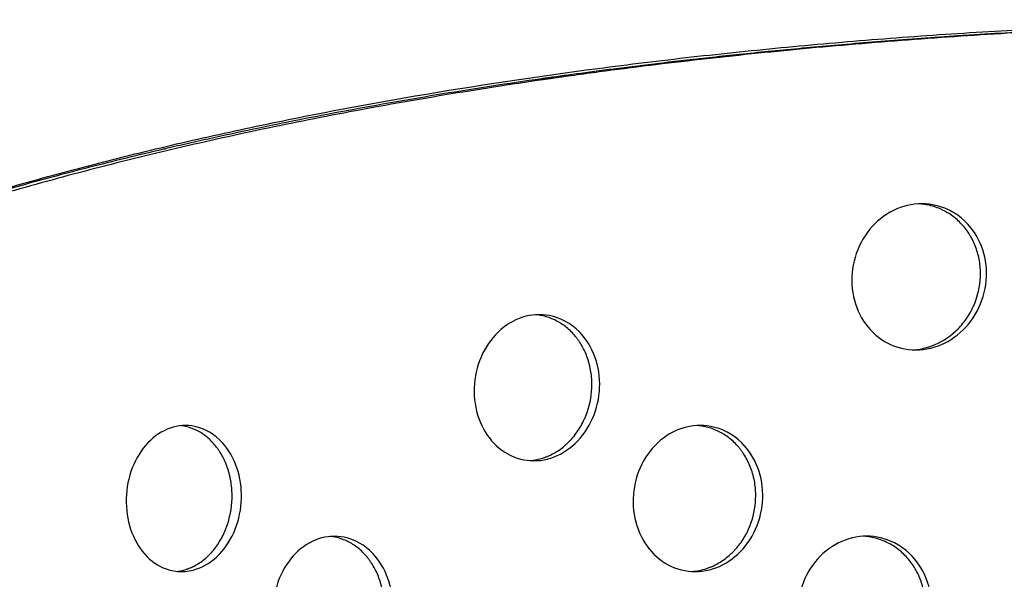
# Model space of a CAD drawing. Units: millimetres. Extents: x -4504 to 4621, y -5454 to 4837.
# Drawn here: x 1910 to 2145, y -971 to -837 of the extents above; entities that cross this region are included whole.
import ezdxf

# ---------------------------------------------------------------- set-up
doc = ezdxf.new("R2010")
doc.units = ezdxf.units.MM
doc.header["$LTSCALE"] = 20
doc.layers.add('2d', color=230, linetype='Continuous')

msp = doc.modelspace()

# ---------------------------------------------------------------- linework, layer by layer
at = {"layer": '2d'}
for points, knots in [([(2651.67, -886.86), (2640.16, -884.01), (2628.52, -881.27), (2608.04, -876.7), (2599.25, -874.82), (2585.96, -872.09), (2581.52, -871.19), (2574.83, -869.87), (2572.59, -869.44), (2569.23, -868.79), (2567.55, -868.47), (2565.59, -868.1), (2564.6, -867.91), (2564.18, -867.83), (2563.9, -867.78), (2563.76, -867.75), (2554.72, -866.05), (2545.78, -864.44), (2527.87, -861.36), (2518.89, -859.88), (2500.88, -857.08), (2491.85, -855.74), (2478.28, -853.85), (2473.76, -853.23), (2466.96, -852.34), (2463.56, -851.89), (2459.59, -851.39), (2457.89, -851.18), (2456.76, -851.03), (2456.19, -850.96), (2446.51, -849.76), (2437.4, -848.7), (2419.17, -846.72), (2410.06, -845.8), (2391.83, -844.11), (2382.71, -843.33), (2364.52, -841.92), (2355.44, -841.28), (2337.31, -840.15), (2328.27, -839.65), (2310.22, -838.81), (2301.22, -838.45), (2287.75, -838.03), (2283.27, -837.91), (2274.33, -837.69), (2269.86, -837.61), (2260.95, -837.46), (2256.51, -837.41), (2249.85, -837.36), (2247.64, -837.35), (2244.31, -837.33), (2243.21, -837.33), (2240.99, -837.32), (2239.89, -837.32), (2234.37, -837.32), (2229.96, -837.34), (2221.16, -837.41), (2216.77, -837.47), (2208, -837.61), (2203.63, -837.7), (2194.91, -837.91), (2190.56, -838.04), (2177.55, -838.46), (2168.92, -838.82), (2151.76, -839.67), (2143.23, -840.16), (2126.27, -841.3), (2117.85, -841.94), (2101.15, -843.35), (2092.88, -844.13), (2076.46, -845.84), (2068.31, -846.76), (2056.21, -848.24), (2052.2, -848.76), (2046.22, -849.56), (2044.23, -849.83), (2041.25, -850.24), (2040.26, -850.38), (2038.77, -850.58), (2038.03, -850.69), (2037.17, -850.81), (2036.8, -850.87), (2036.55, -850.9), (2036.43, -850.92), (2028.35, -852.08), (2020.5, -853.29), (2008.9, -855.2), (2005.06, -855.86), (1997.44, -857.2), (1993.65, -857.89), (1982.34, -860.01), (1974.91, -861.48), (1960.27, -864.57), (1953.06, -866.18), (1938.84, -869.54), (1931.83, -871.28), (1918.02, -874.91), (1911.22, -876.79), (1897.8, -880.68), (1891.19, -882.69), (1882.91, -885.33), (1881.14, -885.91), (1879.38, -886.49)], [0.0204243, 0.0204243, 0.0204243, 0.0204243, 0.0625, 0.0625, 0.09375, 0.09375, 0.109375, 0.109375, 0.1171875, 0.1171875, 0.1210937, 0.1230469, 0.1240234, 0.1245117, 0.1245117, 0.125, 0.125, 0.15625, 0.15625, 0.1875, 0.1875, 0.21875, 0.21875, 0.234375, 0.234375, 0.2421875, 0.2460937, 0.2480469, 0.2480469, 0.25, 0.25, 0.28125, 0.28125, 0.3125, 0.3125, 0.34375, 0.34375, 0.375, 0.375, 0.40625, 0.40625, 0.4375, 0.4375, 0.453125, 0.453125, 0.46875, 0.46875, 0.484375, 0.484375, 0.4921875, 0.4921875, 0.4960937, 0.4960937, 0.5, 0.5, 0.515625, 0.515625, 0.53125, 0.53125, 0.546875, 0.546875, 0.5625, 0.5625, 0.59375, 0.59375, 0.625, 0.625, 0.65625, 0.65625, 0.6875, 0.6875, 0.71875, 0.71875, 0.734375, 0.734375, 0.7421875, 0.7421875, 0.7460937, 0.7460937, 0.7480469, 0.7490234, 0.7495117, 0.7495117, 0.75, 0.75, 0.78125, 0.78125, 0.796875, 0.796875, 0.8125, 0.8125, 0.84375, 0.84375, 0.875, 0.875, 0.90625, 0.90625, 0.9375, 0.9375, 0.96875, 0.96875, 0.9773073, 0.9773073, 0.9773073, 0.9773073]), ([(1885.37, -883.55), (1891.23, -881.67), (1897.15, -879.84), (1909.46, -876.22), (1915.85, -874.43), (1928.82, -870.98), (1935.4, -869.32), (1948.7, -866.12), (1955.44, -864.59), (1969.08, -861.65), (1975.98, -860.24), (1986.46, -858.21), (1989.98, -857.56), (1997.04, -856.27), (2000.59, -855.64), (2018.43, -852.59), (2032.99, -850.4), (2051.55, -847.96), (2055.28, -847.49), (2062.77, -846.57), (2066.53, -846.13), (2077.86, -844.85), (2093.08, -843.27), (2108.54, -841.93), (2120.23, -841.02), (2124.15, -840.73), (2131.99, -840.18), (2135.93, -839.93), (2155.67, -838.71), (2171.65, -837.98), (2191.87, -837.38), (2195.93, -837.27), (2204.05, -837.09), (2208.13, -837.01), (2220.37, -836.83), (2236.76, -836.71), (2253.29, -836.83), (2265.73, -837.01), (2269.89, -837.08), (2278.22, -837.27), (2282.38, -837.37), (2303.24, -837.98), (2320, -838.7), (2341.06, -839.91), (2345.27, -840.17), (2353.71, -840.72), (2357.92, -841.01), (2370.59, -841.92), (2379.04, -842.59), (2404.4, -844.77), (2421.29, -846.47), (2442.4, -848.91), (2446.62, -849.41), (2455.05, -850.45), (2459.27, -850.98), (2471.91, -852.63), (2480.32, -853.79), (2497.11, -856.23), (2505.48, -857.51), (2522.2, -860.2), (2530.55, -861.61), (2544.53, -864.09), (2550.18, -865.12), (2555.82, -866.18)], [0.0012105, 0.0012105, 0.0012105, 0.0012105, 0.0255128, 0.0255128, 0.0510256, 0.0510256, 0.0765383, 0.0765383, 0.1020511, 0.1020511, 0.1275639, 0.1275639, 0.1403203, 0.1403203, 0.1530767, 0.1530767, 0.2041022, 0.2041022, 0.2168586, 0.2168586, 0.229615, 0.229615, 0.2551278, 0.2806406, 0.2806406, 0.293397, 0.293397, 0.3061534, 0.3061534, 0.3571789, 0.3571789, 0.3699353, 0.3699353, 0.3826917, 0.3826917, 0.4082045, 0.4337173, 0.4337173, 0.4464737, 0.4464737, 0.4592301, 0.4592301, 0.5102556, 0.5102556, 0.523012, 0.523012, 0.5357684, 0.5357684, 0.5612812, 0.5612812, 0.6123067, 0.6123067, 0.6250631, 0.6250631, 0.6378195, 0.6378195, 0.6633323, 0.6633323, 0.6888451, 0.6888451, 0.7143579, 0.7143579, 0.7317375, 0.7317375, 0.7317375, 0.7317375]), ([(2640.36, -883.89), (2639.17, -883.61), (2637.96, -883.32), (2632.36, -882.01), (2627.59, -880.9), (2617.21, -878.57), (2611.6, -877.33), (2599.52, -874.74), (2593.05, -873.4), (2582.7, -871.31), (2579.15, -870.6), (2573.65, -869.53), (2570.85, -868.99), (2567.53, -868.36), (2565.84, -868.04), (2565, -867.88), (2564.58, -867.8), (2564.36, -867.76), (2564.26, -867.74), (2564.2, -867.73), (2564.18, -867.73), (2564.17, -867.73), (2564.16, -867.73), (2564.15, -867.73), (2553.58, -865.74), (2543.37, -863.93), (2523.7, -860.61), (2514.25, -859.1), (2496.13, -856.34), (2487.47, -855.09), (2475.07, -853.4), (2471.05, -852.86), (2465.15, -852.09), (2462.24, -851.72), (2458.92, -851.3), (2457.27, -851.1), (2456.45, -850.99), (2456.05, -850.94), (2455.84, -850.92), (2455.74, -850.91), (2455.69, -850.9), (2455.67, -850.9), (2455.65, -850.89), (2455.64, -850.89), (2452.58, -850.52), (2449.14, -850.1), (2441.52, -849.2), (2437.33, -848.72), (2428.19, -847.71), (2423.25, -847.18), (2415.26, -846.36), (2412.51, -846.09), (2408.23, -845.67), (2406.06, -845.46), (2403.46, -845.21), (2402.15, -845.09), (2401.49, -845.03), (2401.16, -845), (2400.99, -844.98), (2400.91, -844.97), (2400.87, -844.97), (2400.85, -844.97), (2400.84, -844.97), (2400.83, -844.97), (2397.04, -844.62), (2393.06, -844.26), (2384.7, -843.54), (2380.33, -843.18), (2371.19, -842.46), (2366.43, -842.1), (2359, -841.57), (2356.48, -841.4), (2352.62, -841.14), (2350.68, -841.02), (2348.37, -840.87), (2347.21, -840.79), (2346.63, -840.76), (2346.34, -840.74), (2346.2, -840.73), (2346.12, -840.73), (2346.09, -840.72), (2346.07, -840.72), (2346.06, -840.72), (2346.06, -840.72), (2338.54, -840.25), (2331.41, -839.86), (2317.91, -839.18), (2311.54, -838.9), (2293.55, -838.19), (2283.07, -837.9), (2269.57, -837.61), (2265.45, -837.54), (2257.94, -837.44), (2254.55, -837.4), (2248.51, -837.35), (2245.86, -837.34), (2242.42, -837.33), (2241.37, -837.33), (2239.92, -837.33), (2239.24, -837.32), (2238.49, -837.32), (2238.14, -837.32), (2237.96, -837.32), (2237.87, -837.32), (2237.83, -837.32), (2237.81, -837.32), (2237.8, -837.32), (2237.8, -837.32), (2233.93, -837.32), (2228.81, -837.34), (2219.28, -837.42), (2215.79, -837.47), (2208.21, -837.58), (2204.11, -837.66), (2190.93, -837.97), (2180.95, -838.27), (2164.26, -838.98), (2158.41, -839.25), (2149.22, -839.75), (2146.09, -839.92), (2141.29, -840.21), (2138.86, -840.36), (2135.99, -840.55), (2134.54, -840.64), (2133.82, -840.69), (2133.45, -840.71), (2133.27, -840.72), (2133.18, -840.73), (2133.14, -840.73), (2133.11, -840.74), (2133.1, -840.74), (2126.99, -841.14), (2121.15, -841.57), (2109.99, -842.45), (2104.67, -842.91), (2094.55, -843.83), (2089.74, -844.29), (2080.6, -845.22), (2076.27, -845.68), (2068.1, -846.59), (2064.25, -847.04), (2057.03, -847.91), (2053.66, -848.33), (2047.37, -849.15), (2044.46, -849.53), (2040.42, -850.08), (2039.14, -850.26), (2037.29, -850.52), (2036.38, -850.65), (2035.37, -850.79), (2034.87, -850.86), (2034.62, -850.9), (2034.5, -850.92), (2034.43, -850.93), (2034.4, -850.93), (2034.39, -850.93), (2034.38, -850.93), (2034.38, -850.93), (2034.38, -850.93), (2026.37, -852.08), (2018.49, -853.29), (2006.84, -855.2), (2002.99, -855.86), (1995.34, -857.2), (1991.54, -857.88), (1980.23, -859.99), (1972.79, -861.47), (1961.83, -863.77), (1958.21, -864.55), (1952.82, -865.75), (1951.03, -866.15), (1948.35, -866.76), (1947.02, -867.07), (1945.47, -867.43), (1944.69, -867.61), (1944.3, -867.7), (1944.11, -867.74), (1944.01, -867.77), (1943.97, -867.78), (1943.94, -867.78), (1943.93, -867.79), (1943.92, -867.79), (1943.92, -867.79), (1943.92, -867.79), (1937.61, -869.27), (1931.71, -870.72), (1920.71, -873.54), (1915.61, -874.9), (1906.14, -877.51), (1901.78, -878.76), (1893.77, -881.12), (1890.12, -882.23), (1886.33, -883.41), (1885.86, -883.56), (1885.39, -883.7)], [0.0580192, 0.0580192, 0.0580192, 0.0580192, 0.0625, 0.0625, 0.078125, 0.078125, 0.09375, 0.09375, 0.109375, 0.109375, 0.1171875, 0.1171875, 0.1210938, 0.1230469, 0.1240234, 0.1245117, 0.1247559, 0.1248779, 0.124939, 0.1249695, 0.1249847, 0.1249924, 0.1249924, 0.125, 0.125, 0.15625, 0.15625, 0.1875, 0.1875, 0.21875, 0.21875, 0.234375, 0.234375, 0.2421875, 0.2460938, 0.2480469, 0.2490234, 0.2495117, 0.2497559, 0.2498779, 0.249939, 0.2499695, 0.2499695, 0.25, 0.25, 0.265625, 0.265625, 0.28125, 0.28125, 0.296875, 0.296875, 0.3046875, 0.3046875, 0.3085938, 0.3105469, 0.3115234, 0.3120117, 0.3122559, 0.3123779, 0.312439, 0.3124695, 0.3124847, 0.3124847, 0.3125, 0.3125, 0.328125, 0.328125, 0.34375, 0.34375, 0.359375, 0.359375, 0.3671875, 0.3671875, 0.3710938, 0.3730469, 0.3740234, 0.3745117, 0.3747559, 0.3748779, 0.374939, 0.3749695, 0.3749847, 0.3749847, 0.375, 0.375, 0.390625, 0.390625, 0.40625, 0.40625, 0.4375, 0.4375, 0.453125, 0.453125, 0.46875, 0.46875, 0.484375, 0.484375, 0.4921875, 0.4921875, 0.4960937, 0.4980469, 0.4990234, 0.4995117, 0.4997559, 0.4998779, 0.499939, 0.499939, 0.5, 0.5, 0.53125, 0.53125, 0.546875, 0.546875, 0.5625, 0.5625, 0.59375, 0.59375, 0.609375, 0.609375, 0.6171875, 0.6171875, 0.6210937, 0.6230469, 0.6240234, 0.6245117, 0.6247559, 0.6248779, 0.624939, 0.6249695, 0.6249695, 0.625, 0.625, 0.640625, 0.640625, 0.65625, 0.65625, 0.671875, 0.671875, 0.6875, 0.6875, 0.703125, 0.703125, 0.71875, 0.71875, 0.734375, 0.734375, 0.7421875, 0.7421875, 0.7460937, 0.7480469, 0.7490234, 0.7495117, 0.7497559, 0.7498779, 0.749939, 0.7499695, 0.7499847, 0.7499847, 0.75, 0.75, 0.78125, 0.78125, 0.796875, 0.796875, 0.8125, 0.8125, 0.84375, 0.84375, 0.859375, 0.859375, 0.8671875, 0.8671875, 0.8710937, 0.8730469, 0.8740234, 0.8745117, 0.8747559, 0.8748779, 0.874939, 0.8749695, 0.8749847, 0.8749924, 0.8749924, 0.875, 0.875, 0.890625, 0.890625, 0.90625, 0.90625, 0.921875, 0.921875, 0.9375, 0.9375, 0.9397807, 0.9397807, 0.9397807, 0.9397807]), ([(2140.86, -898.36), (2140.96, -895.82), (2140.13, -890.77), (2135.7, -884.1), (2128.72, -880.51), (2120.96, -880.96), (2114.5, -884.6), (2109.95, -890.82), (2108.75, -895.85), (2108.65, -898.36)], [0, 0, 0, 0, 0.139362, 0.278903, 0.452122, 0.589205, 0.725438, 0.861995, 1, 1, 1, 1]), ([(2139.41, -898.36), (2139.46, -897.21), (2139.4, -896.08), (2139.16, -894.42), (2139.06, -893.87), (2138.8, -892.79), (2138.64, -892.25), (2138.1, -890.66), (2137.65, -889.66), (2136.57, -887.78), (2135.94, -886.9), (2134.51, -885.27), (2133.73, -884.54), (2132.47, -883.59), (2131.81, -883.14), (2131.12, -882.75), (2130.66, -882.5), (2130.42, -882.38), (2129.21, -881.81), (2128.21, -881.47), (2126.68, -881.11), (2125.9, -880.98), (2125.05, -880.9), (2124.73, -880.88), (2124.67, -880.88)], [0, 0, 0, 0, 0.0625, 0.0625, 0.09375, 0.09375, 0.125, 0.125, 0.1875, 0.1875, 0.25, 0.25, 0.3125, 0.3125, 0.34375, 0.359375, 0.359375, 0.375, 0.375, 0.4375, 0.4375, 0.46875, 0.484375, 0.4879159, 0.4879159, 0.4879159, 0.4879159]), ([(2108.65, -898.36), (2108.54, -900.9), (2109.35, -905.95), (2113.36, -912.1), (2119.46, -915.74), (2124.83, -916.08), (2130.02, -914.85), (2134.91, -912.11), (2139.53, -905.9), (2140.75, -900.87), (2140.86, -898.36)], [0, 0, 0, 0, 0.139412, 0.279258, 0.418093, 0.555254, 0.589335, 0.725403, 0.862056, 1, 1, 1, 1]), ([(2123.22, -915.84), (2123.96, -915.8), (2124.7, -915.71), (2125.96, -915.45), (2126.74, -915.25), (2127.52, -914.99), (2128.04, -914.8), (2128.29, -914.69), (2130.62, -913.7), (2132.46, -912.43), (2134.89, -909.95), (2135.61, -909.06), (2136.56, -907.63), (2137.01, -906.89), (2137.47, -905.99), (2137.65, -905.59), (2137.77, -905.33), (2137.83, -905.19), (2138.81, -902.91), (2139.31, -900.68), (2139.41, -898.36)], [0.5193134, 0.5193134, 0.5193134, 0.5193134, 0.5625, 0.5625, 0.59375, 0.609375, 0.609375, 0.625, 0.625, 0.75, 0.75, 0.8125, 0.8125, 0.84375, 0.859375, 0.8671875, 0.8671875, 0.875, 0.875, 1, 1, 1, 1]), ([(2048.29, -924.9), (2048.39, -922.35), (2047.6, -917.28), (2043.47, -910.64), (2036.99, -907.06), (2029.75, -907.49), (2023.71, -911.13), (2019.47, -917.37), (2018.36, -922.4), (2018.27, -924.91)], [0, 0, 0, 0, 0.139214, 0.279931, 0.455124, 0.592896, 0.728516, 0.863535, 1, 1, 1, 1]), ([(2046.42, -924.9), (2046.47, -923.75), (2046.41, -922.62), (2046.19, -920.96), (2046.09, -920.41), (2045.91, -919.59), (2045.81, -919.19), (2045.7, -918.78), (2045.62, -918.52), (2045.57, -918.38), (2045.2, -917.2), (2044.78, -916.21), (2044.03, -914.81), (2043.76, -914.36), (2043.32, -913.7), (2043.17, -913.49), (2042.86, -913.06), (2042.7, -912.86), (2041.88, -911.84), (2041.16, -911.12), (2040, -910.17), (2039.4, -909.73), (2038.76, -909.34), (2038.33, -909.09), (2038.12, -908.97), (2037, -908.4), (2036.08, -908.05), (2034.67, -907.69), (2033.95, -907.55), (2033.2, -907.46), (2032.93, -907.44), (2032.91, -907.44)], [0, 0, 0, 0, 0.0625, 0.0625, 0.09375, 0.09375, 0.109375, 0.1171875, 0.1171875, 0.125, 0.125, 0.1875, 0.1875, 0.21875, 0.21875, 0.234375, 0.234375, 0.25, 0.25, 0.3125, 0.3125, 0.34375, 0.359375, 0.359375, 0.375, 0.375, 0.4375, 0.4375, 0.46875, 0.484375, 0.4858157, 0.4858157, 0.4858157, 0.4858157]), ([(2018.27, -924.91), (2018.18, -927.46), (2018.96, -932.54), (2022.7, -938.66), (2028.36, -942.28), (2033.35, -942.62), (2038.18, -941.4), (2042.73, -938.68), (2047.06, -932.44), (2048.2, -927.41), (2048.29, -924.9)], [0, 0, 0, 0, 0.138937, 0.279677, 0.42026, 0.558779, 0.592994, 0.728561, 0.863553, 1, 1, 1, 1]), ([(2031.6, -942.37), (2032.15, -942.33), (2032.7, -942.25), (2033.73, -942.04), (2034.46, -941.85), (2035.3, -941.55), (2035.72, -941.38), (2035.9, -941.31), (2036.02, -941.26), (2036.08, -941.23), (2037.11, -940.77), (2038.03, -940.24), (2039.33, -939.3), (2039.96, -938.79), (2040.57, -938.23), (2040.96, -937.84), (2041.15, -937.64), (2042.12, -936.61), (2042.8, -935.71), (2043.71, -934.27), (2044.13, -933.52), (2044.57, -932.61), (2044.75, -932.21), (2044.87, -931.94), (2044.92, -931.8), (2045.85, -929.51), (2046.33, -927.25), (2046.42, -924.9)], [0.5277809, 0.5277809, 0.5277809, 0.5277809, 0.5625, 0.5625, 0.59375, 0.609375, 0.6171875, 0.6210938, 0.6210938, 0.625, 0.625, 0.6875, 0.6875, 0.71875, 0.734375, 0.734375, 0.75, 0.75, 0.8125, 0.8125, 0.84375, 0.859375, 0.8671875, 0.8671875, 0.875, 0.875, 1, 1, 1, 1]), ([(1962.58, -951.45), (1962.65, -948.89), (1961.88, -943.8), (1958.03, -937.17), (1952.07, -933.62), (1945.44, -934.04), (1939.93, -937.66), (1936.06, -943.9), (1935.07, -948.95), (1935.01, -951.46)], [0, 0, 0, 0, 0.138156, 0.278888, 0.455385, 0.594296, 0.730339, 0.864792, 1, 1, 1, 1]), ([(1960.32, -951.45), (1960.35, -950.29), (1960.3, -949.15), (1960.08, -947.47), (1959.98, -946.92), (1959.8, -946.1), (1959.71, -945.69), (1959.58, -945.22), (1959.52, -945.01), (1959.48, -944.88), (1959.46, -944.81), (1959.12, -943.7), (1958.73, -942.7), (1958.03, -941.31), (1957.77, -940.86), (1957.37, -940.2), (1957.16, -939.88), (1956.94, -939.57), (1956.79, -939.36), (1956.71, -939.26), (1956.02, -938.36), (1955.36, -937.64), (1954.29, -936.7), (1953.92, -936.41), (1953.16, -935.87), (1952.77, -935.62), (1951.54, -934.95), (1950.7, -934.6), (1949.41, -934.24), (1948.82, -934.11), (1948.21, -934.03), (1948.05, -934.02)], [0, 0, 0, 0, 0.0625, 0.0625, 0.09375, 0.09375, 0.109375, 0.1171875, 0.1210938, 0.1210938, 0.125, 0.125, 0.1875, 0.1875, 0.21875, 0.21875, 0.234375, 0.2421875, 0.2421875, 0.25, 0.25, 0.3125, 0.3125, 0.34375, 0.34375, 0.375, 0.375, 0.4375, 0.4375, 0.46875, 0.4800723, 0.4800723, 0.4800723, 0.4800723]), ([(2087.32, -951.43), (2087.41, -948.89), (2086.58, -943.83), (2082.3, -937.17), (2075.59, -933.59), (2068.11, -934.03), (2061.89, -937.67), (2057.52, -943.89), (2056.39, -948.93), (2056.3, -951.44)], [0, 0, 0, 0, 0.139061, 0.279188, 0.453611, 0.591187, 0.727176, 0.862939, 1, 1, 1, 1]), ([(2085.63, -951.43), (2085.68, -950.28), (2085.62, -949.15), (2085.38, -947.49), (2085.28, -946.94), (2085.08, -946.12), (2084.98, -945.71), (2084.86, -945.31), (2084.78, -945.04), (2084.73, -944.91), (2084.34, -943.72), (2083.9, -942.73), (2083.12, -941.32), (2082.84, -940.87), (2082.38, -940.21), (2082.23, -940), (2081.9, -939.57), (2081.74, -939.37), (2080.88, -938.35), (2080.13, -937.63), (2078.92, -936.68), (2078.51, -936.38), (2077.86, -935.98), (2077.64, -935.85), (2077.19, -935.6), (2076.96, -935.48), (2075.8, -934.91), (2074.85, -934.56), (2073.38, -934.2), (2072.89, -934.11), (2072.14, -934.02), (2071.85, -933.99), (2071.56, -933.97), (2071.52, -933.96)], [0, 0, 0, 0, 0.0625, 0.0625, 0.09375, 0.09375, 0.109375, 0.1171875, 0.1171875, 0.125, 0.125, 0.1875, 0.1875, 0.21875, 0.21875, 0.234375, 0.234375, 0.25, 0.25, 0.3125, 0.3125, 0.34375, 0.34375, 0.359375, 0.359375, 0.375, 0.375, 0.4375, 0.4375, 0.46875, 0.46875, 0.484375, 0.4867477, 0.4867477, 0.4867477, 0.4867477]), ([(1935.01, -951.46), (1934.94, -954.01), (1935.69, -959.11), (1939.18, -965.23), (1944.84, -969.13), (1951.49, -969.18), (1957.53, -965.26), (1961.48, -959.02), (1962.51, -953.96), (1962.58, -951.45)], [0, 0, 0, 0, 0.137755, 0.278055, 0.419307, 0.593813, 0.730266, 0.864847, 1, 1, 1, 1]), ([(1947.1, -968.89), (1947.51, -968.84), (1947.9, -968.78), (1948.75, -968.59), (1949.41, -968.41), (1950.17, -968.11), (1950.55, -967.95), (1950.71, -967.88), (1950.82, -967.83), (1950.87, -967.8), (1951.82, -967.35), (1952.66, -966.83), (1953.84, -965.89), (1954.42, -965.39), (1955.06, -964.74), (1955.37, -964.4), (1955.5, -964.25), (1955.59, -964.15), (1955.63, -964.1), (1956.39, -963.23), (1957.02, -962.33), (1957.85, -960.89), (1958.24, -960.14), (1958.58, -959.36), (1958.8, -958.82), (1958.91, -958.55), (1959.81, -956.1), (1960.25, -953.82), (1960.32, -951.45)], [0.5345941, 0.5345941, 0.5345941, 0.5345941, 0.5625, 0.5625, 0.59375, 0.609375, 0.6171875, 0.6210938, 0.6210938, 0.625, 0.625, 0.6875, 0.6875, 0.71875, 0.734375, 0.7421875, 0.7460937, 0.7460937, 0.75, 0.75, 0.8125, 0.8125, 0.84375, 0.859375, 0.859375, 0.875, 0.875, 1, 1, 1, 1]), ([(2056.3, -951.44), (2056.22, -953.98), (2057.04, -959.05), (2060.94, -965.19), (2066.84, -968.82), (2071.99, -969.15), (2076.98, -967.93), (2081.66, -965.2), (2086.08, -958.98), (2087.23, -953.94), (2087.32, -951.43)], [0, 0, 0, 0, 0.138928, 0.278897, 0.418493, 0.556561, 0.590801, 0.726964, 0.862906, 1, 1, 1, 1]), ([(2070.3, -968.91), (2070.94, -968.87), (2071.59, -968.78), (2072.73, -968.55), (2073.23, -968.42), (2073.97, -968.18), (2074.34, -968.05), (2074.71, -967.9), (2074.96, -967.8), (2075.08, -967.75), (2076.2, -967.26), (2077.14, -966.72), (2078.47, -965.78), (2078.9, -965.44), (2079.52, -964.89), (2079.72, -964.7), (2080.13, -964.32), (2080.32, -964.12), (2081.3, -963.08), (2081.99, -962.19), (2082.91, -960.76), (2083.2, -960.26), (2083.59, -959.5), (2083.78, -959.11), (2083.96, -958.71), (2084.08, -958.44), (2084.14, -958.31), (2085.07, -956.02), (2085.55, -953.77), (2085.63, -951.43)], [0.5231598, 0.5231598, 0.5231598, 0.5231598, 0.5625, 0.5625, 0.59375, 0.59375, 0.609375, 0.6171875, 0.6171875, 0.625, 0.625, 0.6875, 0.6875, 0.71875, 0.71875, 0.734375, 0.734375, 0.75, 0.75, 0.8125, 0.8125, 0.84375, 0.84375, 0.859375, 0.8671875, 0.8671875, 0.875, 0.875, 1, 1, 1, 1]), ([(1998.79, -977.98), (1998.85, -975.43), (1998.03, -970.34), (1994.01, -963.7), (1987.81, -960.14), (1980.93, -960.57), (1975.22, -964.19), (1971.22, -970.42), (1970.21, -975.47), (1970.15, -977.99)], [0, 0, 0, 0, 0.137885, 0.278059, 0.454039, 0.592933, 0.72936, 0.864407, 1, 1, 1, 1]), ([(1996.7, -977.98), (1996.73, -976.82), (1996.66, -975.67), (1996.43, -974), (1996.32, -973.44), (1996.14, -972.62), (1996.03, -972.21), (1995.9, -971.74), (1995.84, -971.53), (1995.8, -971.4), (1995.77, -971.33), (1995.42, -970.21), (1995, -969.22), (1994.26, -967.81), (1994, -967.36), (1993.57, -966.71), (1993.35, -966.38), (1993.12, -966.07), (1992.96, -965.86), (1992.88, -965.76), (1992.16, -964.86), (1991.47, -964.14), (1989.98, -962.89), (1989.18, -962.35), (1987.48, -961.45), (1986.6, -961.11), (1985.26, -960.76), (1984.81, -960.66), (1984.16, -960.57), (1983.97, -960.55), (1983.78, -960.53)], [0, 0, 0, 0, 0.0625, 0.0625, 0.09375, 0.09375, 0.109375, 0.1171875, 0.1210938, 0.1210938, 0.125, 0.125, 0.1875, 0.1875, 0.21875, 0.21875, 0.234375, 0.2421875, 0.2421875, 0.25, 0.25, 0.3125, 0.3125, 0.375, 0.375, 0.4375, 0.4375, 0.46875, 0.46875, 0.4816362, 0.4816362, 0.4816362, 0.4816362]), ([(2127.72, -977.97), (2127.79, -975.43), (2126.91, -970.37), (2122.45, -963.7), (2115.49, -960.12), (2107.79, -960.57), (2101.41, -964.21), (2096.96, -970.41), (2095.82, -975.45), (2095.75, -977.97)], [0, 0, 0, 0, 0.138801, 0.27806, 0.451471, 0.588998, 0.725685, 0.862398, 1, 1, 1, 1]), ([(2126.23, -977.97), (2126.26, -976.81), (2126.19, -975.68), (2125.93, -974.01), (2125.82, -973.46), (2125.62, -972.64), (2125.54, -972.37), (2125.38, -971.83), (2125.29, -971.57), (2124.83, -970.24), (2124.37, -969.24), (2123.55, -967.83), (2123.25, -967.37), (2122.62, -966.49), (2122.27, -966.07), (2121.2, -964.84), (2120.41, -964.12), (2119.15, -963.17), (2118.71, -962.88), (2117.81, -962.33), (2117.34, -962.09), (2115.89, -961.41), (2114.9, -961.07), (2113.38, -960.72), (2112.87, -960.63), (2112.09, -960.54), (2111.83, -960.51), (2111.52, -960.5), (2111.48, -960.49), (2111.44, -960.49)], [0, 0, 0, 0, 0.0625, 0.0625, 0.09375, 0.09375, 0.109375, 0.109375, 0.125, 0.125, 0.1875, 0.1875, 0.21875, 0.21875, 0.25, 0.25, 0.3125, 0.3125, 0.34375, 0.34375, 0.375, 0.375, 0.4375, 0.4375, 0.46875, 0.46875, 0.484375, 0.484375, 0.4868364, 0.4868364, 0.4868364, 0.4868364])]:
    msp.add_open_spline(points, degree=3, knots=knots, dxfattribs=at)

doc.saveas('drawing.dxf')
